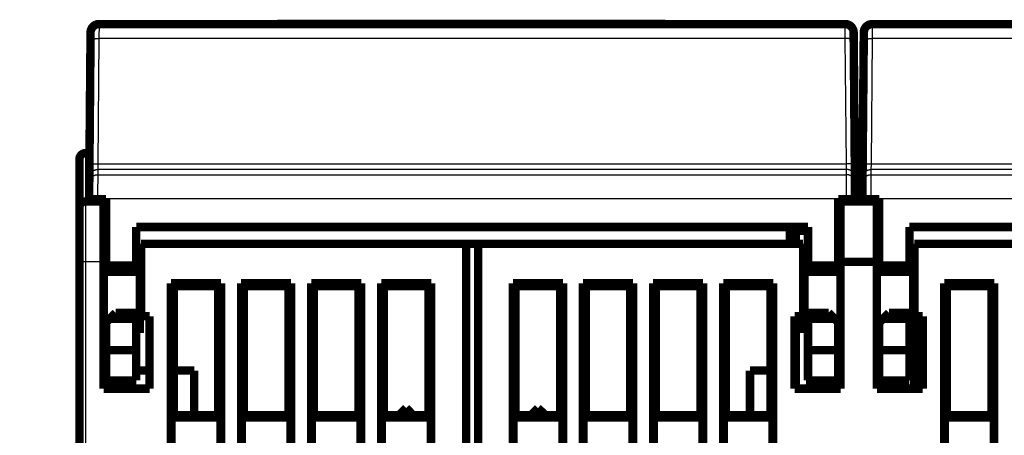
# Model space of a CAD drawing. Extents: x 4 to 828, y 8 to 562.
# Drawn here: x 594 to 675, y 527 to 562 of the extents above; entities that cross this region are included whole.
import ezdxf

# ---------------------------------------------------------------- set-up
doc = ezdxf.new("R2010")
doc.units = 0
doc.layers.add('2', color=7, linetype='CONTINUOUS')

msp = doc.modelspace()

# ---------------------------------------------------------------- linework, layer by layer
at = {"layer": '2', "color": 3, "linetype": 'CONTINUOUS'}
for p, q in [((600.33754, 561.28855), (600.33276, 560.08459)), ((662.10151, 560.08459), (662.09663, 561.28855)), ((664.33757, 561.28855), (664.33269, 560.08459)), ((600.33272, 560.08457), (600.24225, 549.71721)), ((662.10151, 560.08457), (600.33272, 560.08457)), ((662.19198, 549.71721), (662.10151, 560.08457)), ((664.33272, 560.08457), (664.24225, 549.71721)), ((726.10151, 560.08457), (664.33272, 560.08457)), ((599.21697, 550.60591), (599.21697, 546.60591)), ((600.24228, 549.71719), (600.23252, 549.25418)), ((600.24225, 549.71721), (662.19198, 549.71721)), ((662.20165, 549.25418), (662.19199, 549.71719)), ((664.24221, 549.71719), (664.23255, 549.25418)), ((664.24225, 549.71721), (726.19198, 549.71721)), ((600.23255, 549.25422), (600.22879, 548.82284)), ((600.22879, 548.82284), (662.20544, 548.82284)), ((662.20168, 549.25422), (600.23255, 549.25422)), ((662.20544, 548.82284), (662.20168, 549.25422)), ((664.23255, 549.25422), (664.22879, 548.82284)), ((664.22879, 548.82284), (726.20544, 548.82284)), ((726.20168, 549.25422), (664.23255, 549.25422)), ((599.21697, 546.60591), (599.21697, 541.60591)), ((599.51747, 546.82925), (600.21744, 546.82314)), ((600.21744, 546.82314), (600.21714, 546.78854)), ((662.21678, 546.82314), (600.21744, 546.82314)), ((662.91676, 546.82925), (662.21678, 546.82314)), ((662.21709, 546.78854), (662.21678, 546.82314)), ((663.51747, 546.82925), (664.21744, 546.82314)), ((664.21744, 546.82314), (664.21714, 546.78854)), ((726.21678, 546.82314), (664.21744, 546.82314)), ((661.51711, 542.20694), (661.71697, 542.20694)), ((661.71697, 542.17741), (661.51711, 542.17741)), ((599.21697, 541.60591), (598.71697, 541.60591)), ((599.21697, 541.60591), (599.21697, 449.10591)), ((600.71697, 541.60591), (599.21697, 541.60591)), ((658.88629, 531.10591), (659.01711, 534.20727)), ((659.01711, 531.99158), (658.97975, 531.10591)), ((659.32118, 531.10591), (659.32118, 531.78854)), ((659.69706, 531.78854), (659.69706, 531.10591))]:
    msp.add_line(p, q, dxfattribs=at)
for points in [[(587.31697, 369.74983, 0), (594.61673, 369.74983), (601.91697, 369.74983), (609.21792, 369.74983), (616.51697, 369.74983), (623.81323, 369.74983), (631.11697, 369.74983, 0), (638.43176, 369.74983), (645.71698, 369.74983), (652.95863, 369.74983), (660.31698, 369.74984), (667.84721, 369.74984, 0), (674.91698, 369.74984), (681.30848, 369.74984, 0.00000001), (689.51698, 369.74984), (702.15994, 369.74985), (718.71698, 369.74985)], [(718.71698, 349.91094), (711.41698, 349.91094, -0.00000002), (704.11698, 349.91094, -0.00000002), (696.81698, 349.91094, -0.00000002), (689.51698, 349.91094), (682.21698, 349.91094), (674.91698, 349.91094), (667.61698, 349.91094), (660.31698, 349.91094), (653.01698, 349.91094), (645.71698, 349.91094, -0.00000001), (638.41698, 349.91094), (631.11697, 349.91094, -0.00000001), (623.81697, 349.91095), (616.51697, 349.91095), (609.21697, 349.91095), (601.91697, 349.91095), (594.61697, 349.91096), (587.31697, 349.91096)], [(718.71698, 349.26602), (711.41698, 349.26602), (704.11698, 349.26601), (696.81698, 349.26601), (689.51698, 349.26601, 0.00000001), (682.21698, 349.26601, 0.00000001), (674.91698, 349.26601, 0.00000001), (667.61698, 349.266), (660.31698, 349.266), (653.01698, 349.266), (645.71698, 349.26599), (638.41698, 349.26599), (631.11697, 349.26598), (623.81697, 349.26598), (616.51697, 349.26598), (609.21697, 349.26597), (601.91697, 349.26597), (594.61697, 349.26597), (587.31697, 349.26596, -0.00000001), (580.01699, 349.26596)], [(572.71697, 349.26596, -0.00000001), (565.41691, 349.26595)], [(464.12545, 349.91097, 0.00000003), (455.91694, 349.91096, 0.00000005), (443.27398, 349.91096, 0.00000003), (426.71693, 349.91094)], [(464.12545, 349.26597, -0.00000004), (455.91694, 349.26598, -0.00000007), (443.27398, 349.266, -0.00000004), (426.71693, 349.26602)], [(477.58672, 349.91097, 0.00000002), (470.51695, 349.91097)], [(528.91696, 349.26595, -0.00000002), (521.62071, 349.26595, -0.00000002), (514.31696, 349.26595, -0.00000002), (507.00217, 349.26595, -0.00000002), (499.71696, 349.26595)], [(492.4753, 349.26595, -0.00000002), (485.11695, 349.26596, -0.00000003), (477.58672, 349.26596, -0.00000002), (470.51695, 349.26597)], [(599.63274, 560.03897), (599.63354, 560.04142, -0.15814265), (599.63601, 560.0439, -0.08478913), (599.64022, 560.04639, -0.04429435), (599.64617, 560.0489, -0.02737035), (599.65402, 560.0514, -0.01762385), (599.66375, 560.05389, -0.01234689), (599.67546, 560.05635, -0.00898757), (599.6891, 560.05877, -0.00697198), (599.70475, 560.06115, -0.00549456), (599.72232, 560.06347, -0.00450897), (599.74185, 560.06571, -0.00373667), (599.76323, 560.06787, -0.00319021), (599.78646, 560.06993, -0.00274437), (599.81137, 560.07189, -0.00241486), (599.83795, 560.07373, -0.00213047), (599.866, 560.07545, -0.00190591), (599.89544, 560.07704, -0.00173437), (599.92612, 560.07849, -0.00160991), (599.95795, 560.07979, -0.00144792), (599.99054, 560.08095, -0.00127474), (600.02371, 560.08196, -0.00129172), (600.058, 560.08282, -0.00140211), (600.0935, 560.08352, -0.00104876), (600.12716, 560.08409, -0.00044548), (600.15781, 560.08452, -0.0013096), (600.19675, 560.08478, -0.00208612), (600.25586, 560.0848, -0.00103928), (600.33276, 560.08459, -0.00056666)], [(662.80143, 560.03897), (662.80064, 560.04142, 0.15822522), (662.79817, 560.0439, 0.08487485), (662.79396, 560.04639, 0.04433532), (662.78802, 560.0489, 0.02739158), (662.78017, 560.0514, 0.0176352), (662.77044, 560.05389, 0.01235366), (662.75873, 560.05635, 0.00899182), (662.7451, 560.05877, 0.00697488), (662.72945, 560.06115, 0.00549659), (662.71189, 560.06347, 0.00451046), (662.69236, 560.06571, 0.00373779), (662.67098, 560.06787, 0.00319108), (662.64776, 560.06993, 0.00274505), (662.62285, 560.07189, 0.00241541), (662.59627, 560.07373, 0.00213092), (662.56823, 560.07545, 0.00190628), (662.53879, 560.07704, 0.00173468), (662.50812, 560.07849, 0.00161017), (662.47629, 560.07979, 0.00144814), (662.4437, 560.08095, 0.00127492), (662.41053, 560.08196, 0.00129189), (662.37625, 560.08282, 0.00140228), (662.34075, 560.08352, 0.00104888), (662.3071, 560.08409, 0.00044552), (662.27644, 560.08452, 0.00130973), (662.23751, 560.08478, 0.00208629), (662.17841, 560.0848, 0.00103935), (662.10151, 560.08459, 0.0005667)], [(663.63277, 560.03897), (663.63357, 560.04142, -0.15818086), (663.63604, 560.0439, -0.08483681), (663.64024, 560.04639, -0.04431845), (663.64619, 560.0489, -0.02738334), (663.65404, 560.0514, -0.01763104), (663.66377, 560.05389, -0.01235132), (663.67548, 560.05635, -0.00899043), (663.68911, 560.05877, -0.006974), (663.70476, 560.06115, -0.00549601), (663.72232, 560.06347, -0.00451007), (663.74186, 560.06571, -0.00373751), (663.76323, 560.06787, -0.00319088), (663.78645, 560.06993, -0.00274491), (663.81137, 560.07189, -0.00241531), (663.83794, 560.07373, -0.00213085), (663.86598, 560.07545, -0.00190623), (663.89542, 560.07704, -0.00173464), (663.92609, 560.07849, -0.00161015), (663.95792, 560.07979, -0.00144813), (663.99051, 560.08095, -0.00127492), (664.02368, 560.08196, -0.00129189), (664.05796, 560.08282, -0.00140229), (664.09346, 560.08352, -0.00104889), (664.12711, 560.08409, -0.00044553), (664.15776, 560.08452, -0.00130975), (664.1967, 560.08478, -0.00208634), (664.2558, 560.0848, -0.00103938), (664.33269, 560.08459, -0.00056672)], [(599.54226, 549.67157), (599.54306, 549.67402, -0.15803809), (599.54553, 549.6765, -0.08478518), (599.54974, 549.679, -0.04430943), (599.55569, 549.6815, -0.02738461), (599.56354, 549.68401, -0.01763474), (599.57327, 549.68649, -0.01235516), (599.58498, 549.68896, -0.00899389), (599.59862, 549.69138, -0.00697703), (599.61427, 549.69376, -0.00549862), (599.63184, 549.69608, -0.00451234), (599.65138, 549.69832, -0.00373949), (599.67275, 549.70049, -0.00319264), (599.69598, 549.70255, -0.00274647), (599.7209, 549.70451, -0.00241672), (599.74748, 549.70635, -0.00213211), (599.77552, 549.70807, -0.00190739), (599.80496, 549.70965, -0.00173571), (599.83564, 549.7111, -0.00161116), (599.86747, 549.7124, -0.00144904), (599.90007, 549.71356, -0.00127573), (599.93324, 549.71457, -0.00129273), (599.96752, 549.71543, -0.0014032), (600.00303, 549.71613, -0.00104958), (600.03668, 549.7167, -0.00044583), (600.06734, 549.71713, -0.00131063), (600.10628, 549.71739, -0.00208775), (600.16538, 549.7174, -0.00104009), (600.24228, 549.71719, -0.00056711)], [(662.89191, 549.67157), (662.89112, 549.67402, 0.1581205), (662.88865, 549.6765, 0.08487082), (662.88444, 549.679, 0.0443504), (662.8785, 549.6815, 0.02740584), (662.87064, 549.68401, 0.0176461), (662.86092, 549.68649, 0.01236194), (662.84921, 549.68896, 0.00899814), (662.83558, 549.69138, 0.00697993), (662.81993, 549.69376, 0.00550064), (662.80237, 549.69608, 0.00451384), (662.78283, 549.69832, 0.00374061), (662.76146, 549.70049, 0.00319351), (662.73824, 549.70255, 0.00274715), (662.71332, 549.70451, 0.00241727), (662.68675, 549.70635, 0.00213256), (662.65871, 549.70807, 0.00190776), (662.62927, 549.70965, 0.00173602), (662.5986, 549.7111, 0.00161143), (662.56677, 549.7124, 0.00144926), (662.53418, 549.71356, 0.00127592), (662.50101, 549.71457, 0.0012929), (662.46673, 549.71543, 0.00140337), (662.43123, 549.71613, 0.0010497), (662.39757, 549.7167, 0.00044587), (662.36692, 549.71713, 0.00131076), (662.32798, 549.71739, 0.00208793), (662.26889, 549.7174, 0.00104016), (662.19199, 549.71719, 0.00056714)], [(663.54229, 549.67157), (663.54309, 549.67402, -0.15807621), (663.54556, 549.6765, -0.08483282), (663.54976, 549.679, -0.04433353), (663.55571, 549.6815, -0.02739759), (663.56356, 549.68401, -0.01764194), (663.57329, 549.68649, -0.0123596), (663.585, 549.68896, -0.00899675), (663.59863, 549.69138, -0.00697904), (663.61428, 549.69376, -0.00550006), (663.63184, 549.69608, -0.00451344), (663.65138, 549.69832, -0.00374034), (663.67275, 549.70049, -0.00319331), (663.69597, 549.70255, -0.00274701), (663.72089, 549.70451, -0.00241717), (663.74747, 549.70635, -0.00213249), (663.77551, 549.70807, -0.00190771), (663.80494, 549.70965, -0.00173599), (663.83562, 549.7111, -0.0016114), (663.86744, 549.7124, -0.00144925), (663.90004, 549.71356, -0.00127591), (663.9332, 549.71457, -0.0012929), (663.96748, 549.71543, -0.00140338), (664.00298, 549.71613, -0.00104971), (664.03663, 549.7167, -0.00044588), (664.06729, 549.71713, -0.00131078), (664.10622, 549.71739, -0.00208797), (664.16532, 549.7174, -0.00104019), (664.24221, 549.71719, -0.00056716)], [(599.52878, 548.12902), (599.52984, 548.16222, -0.01273648), (599.53256, 548.19584, -0.01209984), (599.53701, 548.22991, -0.0119204), (599.54319, 548.2643, -0.01241908), (599.55125, 548.29884, -0.01265434), (599.56116, 548.33341, -0.01280714), (599.57304, 548.36785, -0.01290679), (599.58683, 548.40202, -0.01311033), (599.6026, 548.43574, -0.01321811), (599.62026, 548.46888, -0.01335993), (599.63987, 548.50124, -0.01343068), (599.66129, 548.5327, -0.01352655), (599.68453, 548.56306, -0.01357959), (599.70944, 548.59221, -0.01364818), (599.73599, 548.61997, -0.01363809), (599.76398, 548.64626, -0.01357442), (599.79333, 548.67091, -0.01364772), (599.82392, 548.69388, -0.01381271), (599.85563, 548.71503, -0.01346063), (599.8881, 548.73434, -0.01264761), (599.92113, 548.7517, -0.0136051), (599.95526, 548.76718, -0.01563839), (599.99061, 548.78072, -0.01230286), (600.02411, 548.79224, -0.00534902), (600.05462, 548.80164, -0.01610262), (600.09338, 548.80961, -0.02693744), (600.15222, 548.81668, -0.01379486), (600.22879, 548.82282, -0.00758099)], [(599.5326, 548.56047), (599.53366, 548.59366, -0.0127372), (599.53638, 548.62728, -0.01210067), (599.54083, 548.66135, -0.01192134), (599.547, 548.69573, -0.01242019), (599.55506, 548.73027, -0.01265561), (599.56497, 548.76483, -0.01280852), (599.57685, 548.79927, -0.01290829), (599.59063, 548.83344, -0.01311195), (599.60639, 548.86716, -0.01321981), (599.62405, 548.90029, -0.0133617), (599.64366, 548.93265, -0.0134325), (599.66507, 548.96411, -0.01352839), (599.68831, 548.99446, -0.01358143), (599.71322, 549.02361, -0.01365), (599.73976, 549.05136, -0.01363985), (599.76774, 549.07765, -0.0135761), (599.7971, 549.1023, -0.01364932), (599.82768, 549.12527, -0.01381421), (599.85939, 549.14641, -0.01346196), (599.89185, 549.16572, -0.01264873), (599.92488, 549.18307, -0.01360615), (599.95901, 549.19855, -0.01563939), (599.99435, 549.21208, -0.01230346), (600.02785, 549.2236, -0.00534923), (600.05836, 549.233, -0.01610313), (600.09712, 549.24097, -0.02693761), (600.15596, 549.24804, -0.01379463), (600.23252, 549.25418, -0.00758078)], [(600.22879, 548.82282), (600.22878, 548.82154, 0.00020768), (600.22877, 548.81929, 0.00006615), (600.22875, 548.81603, 0.00003102), (600.22873, 548.81181, 0.00001774), (600.2287, 548.80659, 0.00001118), (600.22866, 548.80042, 0.00000768), (600.22862, 548.79326, 0.00000545), (600.22857, 548.78515, 0.00000399), (600.22852, 548.77606, 0.00000297), (600.22846, 548.76604, 0.00000223), (600.2284, 548.75505, 0.00000169), (600.22833, 548.74313, 0.00000126), (600.22826, 548.73024, 0.00000094), (600.22818, 548.71644, 0.00000067), (600.2281, 548.70169, 0.00000046), (600.22801, 548.68603, 0.00000026), (600.22791, 548.66942, 0.00000013), (600.22782, 548.65191, 0.00000003), (600.22771, 548.63348, -0.00000001), (600.2276, 548.61416), (600.22749, 548.59394), (600.22737, 548.57287), (600.22724, 548.55091), (600.22711, 548.52813), (600.22698, 548.50449), (600.22684, 548.48005), (600.2267, 548.45477), (600.22655, 548.42872), (600.2264, 548.40186), (600.22624, 548.37425), (600.22608, 548.34586), (600.22591, 548.31674), (600.22574, 548.28686), (600.22557, 548.25628), (600.22539, 548.22497), (600.22521, 548.19298), (600.22503, 548.1603), (600.22484, 548.12696), (600.22464, 548.09297), (600.22445, 548.05837), (600.22425, 548.02315), (600.22405, 547.98735), (600.22384, 547.95097), (600.22363, 547.91405), (600.22342, 547.87658), (600.2232, 547.83861, 0), (600.22298, 547.80013), (600.22276, 547.76119), (600.22254, 547.72177), (600.22231, 547.68192), (600.22208, 547.64163), (600.22185, 547.60095, 0.00000002), (600.22162, 547.55987, -0.00000005), (600.22139, 547.51843, -0.00000022), (600.22115, 547.47664, -0.00000039), (600.22091, 547.43453, -0.0000006), (600.22067, 547.39214, -0.0000008), (600.22043, 547.34942, -0.00000105), (600.22018, 547.30638, -0.00000116), (600.21994, 547.26328, -0.00000121), (600.21969, 547.22022, -0.00000161), (600.21944, 547.17627, -0.00000231), (600.21918, 547.1311, -0.00000175), (600.21894, 547.08857, -0.00000026), (600.21872, 547.05004, -0.0000031), (600.21843, 547.00037, -0.00000618), (600.21799, 546.92367, -0.00000306), (600.21741, 546.8231, -0.00000157)], [(662.90167, 548.56047), (662.90061, 548.59366, 0.01273811), (662.89788, 548.62728, 0.01210145), (662.89344, 548.66135, 0.01192202), (662.88726, 548.69573, 0.0124208), (662.8792, 548.73027, 0.01265612), (662.86928, 548.76483, 0.01280892), (662.8574, 548.79927, 0.01290856), (662.84362, 548.83344, 0.0131121), (662.82785, 548.86716, 0.01321982), (662.81019, 548.90029, 0.01336157), (662.79058, 548.93265, 0.01343223), (662.76916, 548.96411, 0.01352798), (662.74592, 548.99446, 0.01358088), (662.72101, 549.02361, 0.01364933), (662.69447, 549.05136, 0.01363906), (662.66648, 549.07765, 0.0135752), (662.63712, 549.1023, 0.01364831), (662.60654, 549.12527, 0.0138131), (662.57482, 549.14641, 0.0134608), (662.54235, 549.16572, 0.01264759), (662.50932, 549.18307, 0.01360487), (662.47519, 549.19855, 0.01563788), (662.43984, 549.21208, 0.01230227), (662.40634, 549.2236, 0.00534871), (662.37583, 549.233, 0.01610157), (662.33706, 549.24097, 0.02693508), (662.27822, 549.24804, 0.01379342), (662.20165, 549.25418, 0.00758014)], [(662.21676, 546.8231), (662.21652, 546.86748, 0.00000205), (662.21627, 546.91182, 0.00000211), (662.21602, 546.95612, 0.00000205), (662.21577, 547.00037, 0.00000186), (662.21552, 547.04452, 0.00000171), (662.21527, 547.08857, 0.00000159), (662.21503, 547.1325, 0.00000147), (662.21478, 547.17627, 0.00000133), (662.21453, 547.21987, 0.00000121), (662.21429, 547.26328, 0.00000107), (662.21404, 547.30647, 0.00000095), (662.2138, 547.34942, 0.00000081), (662.21356, 547.39212, 0.00000069), (662.21332, 547.43453, 0.00000055), (662.21308, 547.47664, 0.00000042), (662.21284, 547.51843, 0.00000027), (662.21261, 547.55987, 0.00000015), (662.21237, 547.60095, 0.00000003), (662.21214, 547.64163, -0.00000001), (662.21191, 547.68192), (662.21169, 547.72177), (662.21146, 547.76119), (662.21124, 547.80013), (662.21102, 547.83861), (662.21081, 547.87658), (662.2106, 547.91405), (662.21039, 547.95097), (662.21018, 547.98735), (662.20998, 548.02315), (662.20978, 548.05837), (662.20958, 548.09297), (662.20939, 548.12696), (662.2092, 548.1603), (662.20901, 548.19298), (662.20883, 548.22497), (662.20866, 548.25628), (662.20848, 548.28686), (662.20831, 548.31674), (662.20815, 548.34586), (662.20799, 548.37425), (662.20783, 548.40186), (662.20768, 548.42872), (662.20753, 548.45477), (662.20739, 548.48005), (662.20725, 548.50449), (662.20711, 548.52813), (662.20698, 548.55091), (662.20686, 548.57287), (662.20674, 548.59394), (662.20663, 548.61416, -0.00000001), (662.20652, 548.63348), (662.20641, 548.65191, 0.00000006), (662.20631, 548.66942, -0.00000013), (662.20622, 548.68603, -0.00000067), (662.20613, 548.70169, -0.0000013), (662.20605, 548.71644, -0.00000221), (662.20597, 548.73024, -0.00000331), (662.20589, 548.74313, -0.00000484), (662.20583, 548.75505, -0.0000062), (662.20577, 548.76604, -0.00000738), (662.20571, 548.77605, -0.0000112), (662.20566, 548.78515, -0.00001919), (662.20562, 548.79331, -0.00001908), (662.20558, 548.80042, -0.00000519), (662.20555, 548.80637, -0.0000411), (662.20552, 548.81181, -0.00015007), (662.2055, 548.81732, -0.0001714), (662.20548, 548.82282, -0.000156)], [(662.9054, 548.12902), (662.90434, 548.16222, 0.01273575), (662.90162, 548.19584, 0.01209924), (662.89717, 548.22991, 0.01191991), (662.891, 548.2643, 0.01241868), (662.88294, 548.29884, 0.01265406), (662.87303, 548.33341, 0.01280696), (662.86115, 548.36785, 0.01290675), (662.84737, 548.40202, 0.01311042), (662.8316, 548.43574, 0.01321834), (662.81394, 548.46888, 0.01336029), (662.79434, 548.50124, 0.01343118), (662.77292, 548.5327, 0.01352718), (662.74969, 548.56306, 0.01358035), (662.72478, 548.59221, 0.01364906), (662.69824, 548.61997, 0.01363907), (662.67025, 548.64626, 0.01357549), (662.6409, 548.67091, 0.01364888), (662.61032, 548.69388, 0.01381394), (662.57861, 548.71503, 0.01346188), (662.54614, 548.73434, 0.01264882), (662.51312, 548.7517, 0.01360642), (662.47899, 548.76718, 0.01563992), (662.44364, 548.78072, 0.01230405), (662.41015, 548.79224, 0.00534953), (662.37964, 548.80164, 0.01610413), (662.34088, 548.80961, 0.02693978), (662.28204, 548.81668, 0.01379594), (662.20548, 548.82282, 0.00758154)], [(663.5288, 548.12902), (663.52986, 548.16222, -0.01273705), (663.53259, 548.19584, -0.01210042), (663.53703, 548.22991, -0.01192101), (663.54321, 548.2643, -0.01241975), (663.55127, 548.29884, -0.01265506), (663.56119, 548.33341, -0.01280788), (663.57307, 548.36785, -0.01290755), (663.58685, 548.40202, -0.01311112), (663.60262, 548.43574, -0.0132189), (663.62028, 548.46888, -0.01336071), (663.63989, 548.50124, -0.01343145), (663.66131, 548.5327, -0.01352729), (663.68455, 548.56306, -0.01358029), (663.70946, 548.59221, -0.01364884), (663.736, 548.61997, -0.0136387), (663.76399, 548.64626, -0.01357496), (663.79335, 548.67091, -0.0136482), (663.82393, 548.69388, -0.01381311), (663.85565, 548.71503, -0.01346094), (663.88812, 548.73434, -0.01264782), (663.92115, 548.7517, -0.01360525), (663.95528, 548.76718, -0.01563846), (663.99063, 548.78072, -0.01230283), (664.02413, 548.79224, -0.00534898), (664.05464, 548.80164, -0.01610245), (664.09341, 548.80961, -0.02693685), (664.15225, 548.81668, -0.01379444), (664.22882, 548.82282, -0.00758072)], [(663.53253, 548.56047), (663.5336, 548.59366, -0.01273766), (663.53632, 548.62728, -0.01210098), (663.54077, 548.66135, -0.01192154), (663.54695, 548.69573, -0.01242027), (663.55501, 548.73027, -0.01265555), (663.56492, 548.76483, -0.01280833), (663.57681, 548.79927, -0.01290796), (663.59059, 548.83344, -0.01311147), (663.60636, 548.86716, -0.0132192), (663.62402, 548.90029, -0.01336095), (663.64363, 548.93265, -0.01343162), (663.66505, 548.96411, -0.0135274), (663.68829, 548.99446, -0.01358033), (663.7132, 549.02361, -0.0136488), (663.73975, 549.05136, -0.01363858), (663.76774, 549.07765, -0.01357478), (663.7971, 549.1023, -0.01364794), (663.82768, 549.12527, -0.01381278), (663.85939, 549.14641, -0.01346055), (663.89186, 549.16572, -0.01264741), (663.92489, 549.18307, -0.01360475), (663.95902, 549.19855, -0.01563783), (663.99437, 549.21208, -0.0123023), (664.02787, 549.2236, -0.00534874), (664.05838, 549.233, -0.01610171), (664.09714, 549.24097, -0.02693554), (664.15598, 549.24804, -0.01379375), (664.23255, 549.25418, -0.00758035)], [(664.22882, 548.82282), (664.22881, 548.82154, 0.0010389), (664.22879, 548.81929, 0.00033092), (664.22877, 548.81603, 0.0001552), (664.22874, 548.81181, 0.00008874), (664.22871, 548.80659, 0.00005595), (664.22867, 548.80042, 0.00003842), (664.22863, 548.79326, 0.00002727), (664.22858, 548.78515, 0.00001996), (664.22852, 548.77606, 0.00001486), (664.22847, 548.76604, 0.00001118), (664.2284, 548.75505, 0.00000845), (664.22833, 548.74313, 0.00000631), (664.22826, 548.73024, 0.00000469), (664.22818, 548.71644, 0.00000334), (664.2281, 548.70169, 0.00000228), (664.22801, 548.68603, 0.00000132), (664.22791, 548.66942, 0.00000066), (664.22782, 548.65191, 0.00000013), (664.22771, 548.63348, -0.00000005), (664.2276, 548.61416), (664.22749, 548.59394), (664.22737, 548.57287), (664.22724, 548.55091), (664.22711, 548.52813), (664.22698, 548.50449), (664.22684, 548.48005), (664.2267, 548.45477, 0), (664.22655, 548.42872), (664.2264, 548.40186), (664.22624, 548.37425), (664.22608, 548.34586), (664.22591, 548.31674), (664.22574, 548.28686), (664.22557, 548.25628), (664.22539, 548.22497), (664.22521, 548.19298), (664.22503, 548.1603), (664.22484, 548.12696), (664.22464, 548.09297), (664.22445, 548.05837), (664.22425, 548.02315), (664.22405, 547.98735), (664.22384, 547.95097), (664.22363, 547.91405), (664.22342, 547.87658), (664.2232, 547.83861), (664.22298, 547.80013), (664.22276, 547.76119), (664.22254, 547.72177), (664.22231, 547.68192, 0), (664.22208, 547.64163), (664.22185, 547.60095), (664.22162, 547.55987), (664.22139, 547.51843), (664.22115, 547.47664), (664.22091, 547.43453, -0.00000004), (664.22067, 547.39214, -0.00000005), (664.22043, 547.34942, -0.00000006), (664.22018, 547.30638, -0.00000007), (664.21994, 547.26328, -0.00000007), (664.21969, 547.22022, -0.00000009), (664.21944, 547.17627, -0.00000013), (664.21919, 547.1311, -0.0000001), (664.21895, 547.08857, -0.00000002), (664.21873, 547.05004, -0.00000018), (664.21845, 547.00037, -0.00000036), (664.21801, 546.92367, -0.00000018), (664.21744, 546.8231, -0.00000009)]]:
    msp.add_lwpolyline(points, format="xyb", dxfattribs=at)
at = {"layer": '2', "color": 40, "linetype": 'CONTINUOUS', "const_width": 0.7}
for points in [[(600.33757, 561.28854, 0.41165989), (599.6376, 560.59464)], [(662.79663, 560.59464, 0.41165989), (662.09666, 561.28854)], [(664.33757, 561.28854, 0.41165989), (663.6376, 560.59464)], [(599.21697, 550.60591, 0.41421356), (598.71697, 550.10591)], [(599.21697, 546.60591, 0.41421356), (598.71697, 546.10591)]]:
    msp.add_lwpolyline(points, format="xyb", dxfattribs=at)
for points in [[(600.33757, 561.28854), (662.09666, 561.28854)], [(615.09628, 561.30349), (615.09602, 561.28854)], [(615.09628, 561.30349), (647.209, 561.30349)], [(647.20926, 561.28855), (647.209, 561.30349)], [(664.33757, 561.28854), (726.09666, 561.28854)], [(599.63275, 560.03897), (599.6376, 560.59464)], [(599.63756, 560.58854), (599.63754, 560.58854)], [(662.79663, 560.59464), (662.80148, 560.03897)], [(663.63275, 560.03897), (663.6376, 560.59464)], [(599.54227, 549.6716), (599.63275, 560.03897)], [(662.80148, 560.03897), (662.89195, 549.6716)], [(663.54227, 549.6716), (663.63275, 560.03897)], [(662.8479, 554.71932), (662.84788, 554.7193)], [(663.58635, 554.7193), (663.58632, 554.71932)], [(599.21697, 550.60591), (599.55043, 550.60591)], [(662.88221, 550.78854), (662.88219, 550.78854)], [(662.8838, 550.60591), (663.55043, 550.60591)], [(598.71697, 546.10591), (598.71697, 550.10591)], [(599.53258, 548.56043), (599.54227, 549.67161)], [(662.89195, 549.67161), (662.90165, 548.56043)], [(663.53258, 548.56043), (663.54227, 549.67161)], [(599.51747, 546.82925), (599.52881, 548.12905)], [(599.52881, 548.12905), (599.53258, 548.56043)], [(662.90165, 548.56043), (662.90541, 548.12905)], [(662.90541, 548.12905), (662.91676, 546.82925)], [(663.51747, 546.82925), (663.52881, 548.12905)], [(663.52881, 548.12905), (663.53258, 548.56043)], [(599.21697, 546.60591), (600.71697, 546.60591)], [(599.51711, 546.78854), (599.51747, 546.82925)], [(599.51711, 546.78854), (600.21712, 546.78854)], [(600.21714, 546.78854), (600.91711, 546.78854)], [(600.71697, 546.78854), (600.71697, 546.60591)], [(600.71697, 546.60591), (600.71697, 541.60591)], [(600.91711, 546.78854), (600.91711, 541.28854)], [(661.51711, 541.28854), (661.51711, 546.78854)], [(661.51711, 546.78854), (662.21709, 546.78854)], [(661.71697, 546.78854), (661.71697, 546.60591)], [(661.71697, 546.60591), (664.71697, 546.60591)], [(661.71697, 546.60591), (661.71697, 541.60591)], [(662.21709, 546.78854), (662.91711, 546.78854)], [(662.91676, 546.82925), (662.91711, 546.78854)], [(663.51711, 546.78854), (663.51747, 546.82925)], [(663.51711, 546.78854), (664.21714, 546.78854)], [(664.21714, 546.78854), (664.91711, 546.78854)], [(664.71697, 546.78858), (664.71697, 546.60591)], [(664.71697, 546.60591), (664.71697, 541.60591)], [(664.91711, 546.78854), (664.91711, 541.28854)], [(598.71697, 541.60591), (598.71697, 546.10591)], [(603.41711, 544.48854), (659.01711, 544.48854)], [(603.41711, 541.28854), (603.41711, 544.48854)], [(657.51711, 543.10591), (657.51711, 544.48854)], [(657.71697, 544.19216), (658.00987, 544.19216)], [(657.71697, 543.10591), (657.71697, 544.19216)], [(658.00987, 544.19216), (659.0171, 544.19216)], [(658.00987, 544.19216), (658.00987, 543.10591)], [(659.01711, 544.48854), (659.01711, 541.28854)], [(661.51711, 544.19216), (661.71697, 544.19216)], [(667.41711, 544.48854), (723.01711, 544.48854)], [(667.41711, 541.28854), (667.41711, 544.48854)], [(603.81697, 543.10591), (603.81697, 537.10591)], [(630.71697, 543.10591), (603.81697, 543.10591)], [(630.71697, 445.10591), (630.71697, 543.10591)], [(630.71697, 543.10591), (631.71697, 543.10591)], [(658.61697, 543.10591), (631.71697, 543.10591)], [(631.71697, 543.10591), (631.71697, 445.10591)], [(658.61697, 537.10591), (658.61697, 543.10591)], [(694.71697, 543.10591), (667.81697, 543.10591)], [(667.81697, 543.10591), (667.81697, 537.10591)], [(598.71697, 449.10591), (598.71697, 541.60591)], [(600.71697, 531.10591), (600.71697, 541.60591)], [(661.71697, 541.60591), (661.71697, 531.10591)], [(664.71697, 541.60591), (661.71697, 541.60591)], [(664.71697, 531.10591), (664.71697, 541.60591)], [(600.91714, 541.50591), (600.71697, 541.50591)], [(600.91711, 540.95538), (600.71697, 540.95538)], [(600.91711, 541.28854), (600.91711, 540.78854)], [(600.91711, 541.28854), (603.41711, 541.28854)], [(600.91711, 540.78854), (603.41711, 540.78854)], [(603.71697, 541.50591), (603.41708, 541.50591)], [(603.41711, 541.28854), (603.41711, 540.78854)], [(603.71697, 540.95538), (603.41711, 540.95538)], [(603.71697, 540.95538), (603.71697, 541.50591)], [(603.71697, 536.25644), (603.71697, 540.95538)], [(658.71697, 540.95526), (658.71697, 541.50591)], [(659.0171, 541.50591), (658.71697, 541.50591)], [(658.71697, 540.95538), (658.71697, 536.25644)], [(659.01711, 540.95538), (658.71697, 540.95538)], [(659.01711, 540.78854), (659.01711, 541.28854)], [(659.01711, 541.28854), (661.51711, 541.28854)], [(659.01711, 540.78854), (661.51711, 540.78854)], [(661.51711, 540.78854), (661.51711, 541.28854)], [(661.71697, 540.95538), (661.51711, 540.95538)], [(661.71697, 541.50591), (661.51713, 541.50591)], [(664.91707, 541.50591), (664.71697, 541.50591)], [(664.71697, 540.95538), (664.91711, 540.95538)], [(664.91711, 541.28854), (664.91711, 540.78854)], [(664.91711, 541.28854), (667.41711, 541.28854)], [(664.91711, 540.78854), (667.41711, 540.78854)], [(667.71697, 541.50591), (667.41711, 541.50591)], [(667.41711, 541.28854), (667.41711, 540.78854)], [(667.41711, 540.95538), (667.71697, 540.95538)], [(667.71697, 540.95536), (667.71697, 541.50591)], [(667.71697, 540.95538), (667.71697, 536.25644)], [(606.29825, 461.18719), (606.29825, 539.82463)], [(606.29825, 539.82463), (610.43569, 539.82463)], [(606.29825, 539.82463), (606.51697, 539.60591)], [(606.51697, 539.60591), (606.51697, 528.90591)], [(610.21697, 539.60591), (606.51697, 539.60591)], [(610.21697, 539.60591), (610.43569, 539.82463)], [(610.21697, 528.90591), (610.21697, 539.60591)], [(610.43569, 539.82463), (610.43569, 461.18719)], [(612.09825, 461.18719), (612.09825, 539.82463)], [(612.09825, 539.82463), (616.23569, 539.82463)], [(612.09825, 539.82463), (612.31697, 539.60591)], [(612.31697, 539.60591), (612.31697, 528.90591)], [(616.01697, 539.60591), (612.31697, 539.60591)], [(616.01697, 539.60591), (616.23569, 539.82463)], [(616.01697, 528.90591), (616.01697, 539.60591)], [(616.23569, 539.82463), (616.23569, 461.18719)], [(617.89825, 515.18719), (617.89825, 539.82463)], [(617.89825, 539.82463), (622.03569, 539.82463)], [(617.89825, 539.82463), (618.11697, 539.60591)], [(618.11697, 539.60591), (618.11697, 528.90591)], [(621.81697, 539.60591), (618.11697, 539.60591)], [(621.81697, 539.60591), (622.03569, 539.82463)], [(621.81697, 528.90591), (621.81697, 539.60591)], [(622.03569, 539.82463), (622.03569, 515.18719)], [(623.69825, 461.18719), (623.69825, 539.82463)], [(623.69825, 539.82463), (627.83569, 539.82463)], [(623.69825, 539.82463), (623.91697, 539.60591)], [(623.91697, 539.60591), (623.91697, 528.90591)], [(627.61697, 539.60591), (623.91697, 539.60591)], [(627.61697, 539.60591), (627.83569, 539.82463)], [(627.61697, 528.90591), (627.61697, 539.60591)], [(627.83569, 539.82463), (627.83569, 461.18719)], [(634.59825, 461.18719), (634.59825, 539.82463)], [(634.59825, 539.82463), (638.73569, 539.82463)], [(634.59825, 539.82463), (634.81697, 539.60591)], [(634.81697, 539.60591), (638.51697, 539.60591)], [(634.81697, 528.90591), (634.81697, 539.60591)], [(638.51697, 539.60591), (638.73569, 539.82463)], [(638.51697, 539.60591), (638.51697, 528.90591)], [(638.73569, 539.82463), (638.73569, 512.82463)], [(640.39825, 512.82463), (640.39825, 539.82463)], [(640.39825, 539.82463), (644.53569, 539.82463)], [(640.39825, 539.82463), (640.61697, 539.60591)], [(640.61697, 528.90591), (640.61697, 539.60591)], [(640.61697, 539.60591), (644.31697, 539.60591)], [(644.31697, 539.60591), (644.53569, 539.82463)], [(644.31697, 539.60591), (644.31697, 528.90591)], [(644.53569, 539.82463), (644.53569, 461.18719)], [(646.19825, 461.18719), (646.19825, 539.82463)], [(646.19825, 539.82463), (650.33569, 539.82463)], [(646.19825, 539.82463), (646.41697, 539.60591)], [(646.41697, 528.90591), (646.41697, 539.60591)], [(646.41697, 539.60591), (650.11697, 539.60591)], [(650.11697, 539.60591), (650.33569, 539.82463)], [(650.11697, 539.60591), (650.11697, 528.90591)], [(650.33569, 539.82463), (650.33569, 461.18719)], [(651.99825, 461.18719), (651.99825, 539.82463)], [(651.99825, 539.82463), (656.13569, 539.82463)], [(651.99825, 539.82463), (652.21697, 539.60591)], [(652.21697, 528.90591), (652.21697, 539.60591)], [(652.21697, 539.60591), (655.91697, 539.60591)], [(655.91697, 539.60591), (656.13569, 539.82463)], [(655.91697, 539.60591), (655.91697, 528.90591)], [(656.13569, 539.82463), (656.13569, 461.18719)], [(670.29825, 461.18719), (670.29825, 539.82463)], [(670.29825, 539.82463), (674.43569, 539.82463)], [(670.29825, 539.82463), (670.51697, 539.60591)], [(674.21697, 539.60591), (670.51697, 539.60591)], [(670.51697, 539.60591), (670.51697, 528.90591)], [(674.21697, 539.60591), (674.43569, 539.82463)], [(674.21697, 528.90591), (674.21697, 539.60591)], [(674.43569, 539.82463), (674.43569, 461.18719)], [(601.21711, 536.88854), (600.91711, 536.58854)], [(601.71711, 537.38854), (601.21711, 536.88854)], [(603.41711, 536.88854), (601.21711, 536.88854)], [(603.41711, 537.38854), (601.71711, 537.38854)], [(603.41711, 537.38854), (603.41711, 536.88854)], [(603.41711, 534.28854), (603.41711, 536.88854)], [(603.81697, 537.10591), (604.51697, 537.10591)], [(604.51697, 537.10591), (604.51697, 531.10591)], [(657.91697, 531.10591), (657.91697, 537.10591)], [(657.91697, 537.10591), (658.61697, 537.10591)], [(658.00987, 537.10591), (658.00987, 531.10591)], [(659.01711, 536.88854), (659.01711, 537.38854)], [(660.71711, 537.38854), (659.01711, 537.38854)], [(659.01711, 536.88854), (659.01711, 534.28854)], [(661.21711, 536.88854), (659.01711, 536.88854)], [(661.21711, 536.88854), (660.71711, 537.38854)], [(661.51711, 536.58854), (661.21711, 536.88854)], [(665.21711, 536.88854), (664.91711, 536.58854)], [(665.71711, 537.38854), (665.21711, 536.88854)], [(667.41711, 536.88854), (665.21711, 536.88854)], [(667.41711, 537.38854), (665.71711, 537.38854)], [(667.41711, 537.38854), (667.41711, 536.88854)], [(667.41711, 534.28854), (667.41711, 536.88854)], [(667.81697, 537.10591), (668.51697, 537.10591)], [(667.81697, 537.10589), (667.81697, 531.10591)], [(668.51697, 537.10591), (668.51697, 531.10591)], [(600.71697, 536.25644), (600.91711, 536.25644)], [(600.91711, 536.58854), (600.91711, 534.28854)], [(603.41711, 536.25644), (603.71697, 536.25644)], [(603.71697, 535.70591), (603.71697, 536.25648)], [(658.71697, 536.25651), (658.71697, 535.70591)], [(658.71697, 536.25644), (659.01711, 536.25644)], [(661.51711, 534.28854), (661.51711, 536.58854)], [(661.51711, 536.25644), (661.71697, 536.25644)], [(664.91711, 536.25644), (664.71697, 536.25644)], [(664.91711, 536.58854), (664.91711, 534.28854)], [(667.71697, 536.25644), (667.41711, 536.25644)], [(667.71697, 536.25644), (667.71697, 535.70591)], [(600.71697, 535.70591), (600.91714, 535.70591)], [(603.41708, 535.70591), (603.71697, 535.70591)], [(603.71697, 535.70591), (603.71697, 535.70595)], [(658.71697, 535.70591), (659.0171, 535.70591)], [(661.51713, 535.70591), (661.71697, 535.70591)], [(664.71697, 535.70591), (664.91707, 535.70591)], [(667.41711, 535.70591), (667.71697, 535.70591)], [(600.71697, 534.6066), (600.91714, 534.6066)], [(600.91711, 534.28854), (600.91711, 531.78854)], [(600.91711, 534.28854), (603.41711, 534.28854)], [(603.41711, 534.28854), (603.41711, 531.78854)], [(659.01711, 531.78854), (659.01711, 534.28854)], [(659.01711, 534.28854), (661.51711, 534.28854)], [(661.71697, 534.6066), (661.51711, 534.6066)], [(661.51711, 531.78854), (661.51711, 534.28854)], [(664.91711, 534.6066), (664.71697, 534.6066)], [(664.91711, 534.28854), (664.91711, 531.78854)], [(664.91711, 534.28854), (667.41711, 534.28854)], [(667.41711, 534.28854), (667.41711, 531.78854)], [(600.71697, 532.86526), (600.91714, 532.86526)], [(661.51711, 532.86526), (661.71697, 532.86526)], [(664.71697, 532.86526), (664.91707, 532.86526)], [(600.91711, 532.60591), (600.71697, 532.60591)], [(604.51698, 532.60591), (603.41711, 532.60591)], [(608.21697, 532.60591), (606.51697, 532.60591)], [(608.21697, 528.90591), (608.21697, 532.60591)], [(654.21697, 532.60591), (654.21697, 528.90591)], [(655.917, 532.60591), (654.21697, 532.60591)], [(604.51697, 531.10591), (600.71697, 531.10591)], [(603.41711, 531.78854), (600.91711, 531.78854)], [(661.71697, 531.10591), (657.91697, 531.10591)], [(661.51711, 531.78854), (659.01711, 531.78854)], [(668.51697, 531.10591), (664.71697, 531.10591)], [(667.41711, 531.78854), (664.91711, 531.78854)], [(625.76238, 529.5034), (625.14358, 528.90585)], [(626.3394, 528.90587), (625.76238, 529.5034)], [(625.76525, 529.5034), (625.76376, 529.50197)], [(636.6687, 529.5034), (636.09165, 528.90584)], [(636.6687, 529.5034), (637.28747, 528.90587)], [(636.67157, 529.5034), (636.6702, 529.50199)], [(606.51697, 528.90591), (606.34199, 528.73093)], [(606.34199, 528.73093), (606.34199, 526.28089)], [(610.39195, 528.73093), (606.34199, 528.73093)], [(606.51697, 528.90591), (610.21697, 528.90591)], [(610.39195, 528.73093), (610.21697, 528.90591)], [(610.39195, 526.28089), (610.39195, 528.73093)], [(612.31697, 528.90591), (612.14199, 528.73093)], [(612.14199, 528.73093), (612.14199, 526.28089)], [(616.19195, 528.73093), (612.14199, 528.73093)], [(612.31697, 528.90591), (616.01697, 528.90591)], [(616.19195, 528.73093), (616.01697, 528.90591)], [(616.19195, 526.28089), (616.19195, 528.73093)], [(618.11697, 528.90591), (617.94199, 528.73093)], [(617.94199, 528.73093), (617.94199, 526.28089)], [(621.99195, 528.73093), (617.94199, 528.73093)], [(618.11697, 528.90591), (621.81697, 528.90591)], [(621.99195, 528.73093), (621.81697, 528.90591)], [(621.99195, 526.28089), (621.99195, 528.73093)], [(623.91697, 528.90591), (623.74199, 528.73093)], [(623.74199, 528.73093), (623.74199, 526.28089)], [(627.79195, 528.73093), (623.74199, 528.73093)], [(623.91697, 528.90591), (627.61697, 528.90591)], [(626.34229, 528.90585), (626.34088, 528.90731)], [(627.79195, 528.73093), (627.61697, 528.90591)], [(627.79195, 526.28089), (627.79195, 528.73093)], [(634.81697, 528.90591), (634.64199, 528.73093)], [(634.64199, 528.73093), (634.64199, 526.28089)], [(638.69195, 528.73093), (634.64199, 528.73093)], [(638.51697, 528.90591), (634.81697, 528.90591)], [(637.28885, 528.90731), (637.29034, 528.90587)], [(638.69195, 528.73093), (638.51697, 528.90591)], [(638.69195, 526.28089), (638.69195, 528.73093)], [(640.61697, 528.90591), (640.44199, 528.73093)], [(640.44199, 528.73093), (640.44199, 526.28089)], [(644.49195, 528.73093), (640.44199, 528.73093)], [(644.31697, 528.90591), (640.61697, 528.90591)], [(644.49195, 528.73093), (644.31697, 528.90591)], [(644.49195, 526.28089), (644.49195, 528.73093)], [(646.41697, 528.90591), (646.24199, 528.73093)], [(646.24199, 528.73093), (646.24199, 526.28089)], [(650.29195, 528.73093), (646.24199, 528.73093)], [(650.11697, 528.90591), (646.41697, 528.90591)], [(650.29195, 528.73093), (650.11697, 528.90591)], [(650.29195, 526.28089), (650.29195, 528.73093)], [(652.21697, 528.90591), (652.04199, 528.73093)], [(652.04199, 528.73093), (652.04199, 526.28089)], [(656.09195, 528.73093), (652.04199, 528.73093)], [(655.91697, 528.90591), (652.21697, 528.90591)], [(656.09195, 528.73093), (655.91697, 528.90591)], [(656.09195, 526.28089), (656.09195, 528.73093)], [(670.51697, 528.90591), (670.34199, 528.73093)], [(670.34199, 528.73093), (670.34199, 526.28089)], [(674.39195, 528.73093), (670.34199, 528.73093)], [(670.51697, 528.90591), (674.21697, 528.90591)], [(674.39195, 528.73093), (674.21697, 528.90591)], [(674.39195, 526.28089), (674.39195, 528.73093)]]:
    msp.add_lwpolyline(points, dxfattribs=at)

doc.saveas('drawing.dxf')
